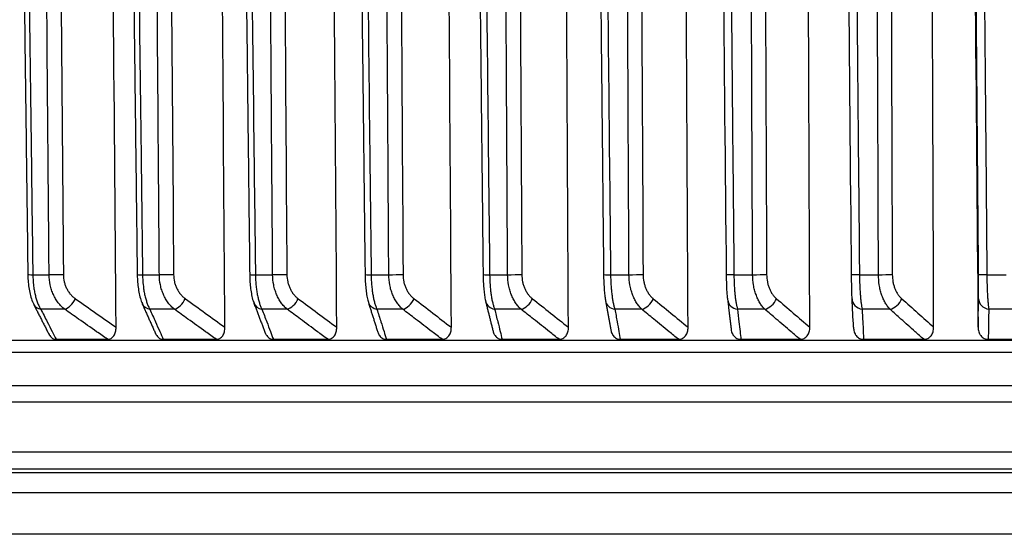
# Model space of a CAD drawing. Extents: x -12 to 834, y 8 to 620.
# Drawn here: x 54 to 66, y 352 to 359 of the extents above; entities that cross this region are included whole.
import ezdxf

# ---------------------------------------------------------------- set-up
doc = ezdxf.new("R2010")
doc.units = 0
doc.layers.add('1', color=7, linetype='CONTINUOUS')

msp = doc.modelspace()

# ---------------------------------------------------------------- linework, layer by layer
at = {"layer": '1', "color": 51, "linetype": 'CONTINUOUS'}
for p, q in [((54.49, 355.581), (54.686, 355.581)), ((55.811, 355.581), (56.013, 355.581)), ((57.169, 355.581), (57.376, 355.581)), ((58.562, 355.581), (58.773, 355.581)), ((59.987, 355.581), (60.203, 355.581)), ((61.442, 355.581), (61.663, 355.581)), ((62.926, 355.581), (63.151, 355.581)), ((64.436, 355.581), (64.665, 355.581)), ((65.969, 355.581), (66.201, 355.581)), ((54.874, 355.166), (54.587, 355.166)), ((56.194, 355.166), (55.899, 355.166)), ((57.551, 355.166), (57.248, 355.166)), ((58.942, 355.166), (58.631, 355.166)), ((60.365, 355.166), (60.047, 355.166)), ((61.817, 355.166), (61.494, 355.166)), ((63.298, 355.166), (62.968, 355.166)), ((64.804, 355.166), (64.468, 355.166)), ((66.332, 355.166), (65.992, 355.166)), ((38.884, 354.793), (120.589, 354.793)), ((120.236, 354.046), (39.236, 354.046)), ((79.736, 353.446), (39.236, 353.446))]:
    msp.add_line(p, q, dxfattribs=at)
at = {"layer": '1', "color": 80, "linetype": 'CONTINUOUS'}
for p, q in [((54.771, 354.804), (55.39, 354.804)), ((56.06, 354.804), (56.697, 354.804)), ((57.385, 354.804), (58.039, 354.804)), ((58.745, 354.804), (59.415, 354.804)), ((60.137, 354.804), (60.822, 354.804)), ((61.559, 354.804), (62.258, 354.804)), ((63.01, 354.804), (63.721, 354.804)), ((64.486, 354.804), (65.209, 354.804)), ((65.986, 354.804), (66.719, 354.804)), ((120.439, 354.646), (39.034, 354.646)), ((39.436, 354.246), (120.036, 354.246)), ((39.436, 353.246), (79.736, 353.246)), ((118.536, 353.196), (40.936, 353.196)), ((79.736, 352.958), (39.236, 352.958)), ((79.736, 352.458), (38.736, 352.458))]:
    msp.add_line(p, q, dxfattribs=at)
at = {"layer": '1', "color": 51, "linetype": 'CONTINUOUS'}
for centre, major_axis, ratio, start_param, end_param in [((54.581, 355.584), (0.15, 0.002), 0.012136, 3.141942, 4.061385), ((54.776, 355.584), (0.15, 0.001), 0.015681, 4.067344, 5.286035), ((55.897, 355.584), (0.15, 0.002), 0.012632, 3.141989, 4.100655), ((56.098, 355.584), (0.15, 0.001), 0.01599, 4.106617, 5.325308), ((57.25, 355.584), (0.15, 0.002), 0.013108, 3.141446, 4.139925), ((57.456, 355.584), (0.15, 0.001), 0.016275, 4.145891, 5.364582), ((58.638, 355.584), (0.15, 0.002), 0.013564, 3.141574, 4.179196), ((58.849, 355.584), (0.15, 0.001), 0.016534, 4.185166, 5.403857), ((60.058, 355.584), (0.15, 0.002), 0.014, 3.140996, 4.218467), ((60.274, 355.584), (0.15, 0.001), 0.016768, 4.22444, 5.443131), ((61.508, 355.584), (0.15, 0.002), 0.014413, 3.141193, 4.257739), ((61.728, 355.584), (0.15, 0.001), 0.016976, 4.263715, 5.482406), ((62.987, 355.584), (0.15, 0.001), 0.014805, 3.07832, 4.297011), ((63.211, 355.584), (0.15, 0.001), 0.017159, 4.302991, 5.521681), ((64.491, 355.584), (0.15, 0.001), 0.015174, 3.117593, 4.336283), ((64.719, 355.584), (0.15, 0.001), 0.017314, 4.342266, 5.560957), ((66.019, 355.584), (0.15, 0.001), 0.015519, 3.156866, 4.375556), ((54.922, 355.293), (0.086, 0.123), 0.471727, 3.643187, 5.021981), ((56.239, 355.293), (0.088, 0.122), 0.499698, 3.669227, 5.048022), ((57.593, 355.293), (0.089, 0.12), 0.526899, 3.696243, 5.075037), ((58.982, 355.293), (0.091, 0.119), 0.553287, 3.724335, 5.103129), ((60.402, 355.293), (0.093, 0.118), 0.578823, 3.753616, 5.13241), ((61.529, 355.293), (0.148, 0.027), 0.857228, 3.133526, 4.320283), ((61.852, 355.293), (0.095, 0.116), 0.603466, 3.784204, 5.162998), ((63, 355.293), (0.149, 0.017), 0.860205, 3.149767, 4.396087), ((63.329, 355.293), (0.098, 0.114), 0.627178, 3.816229, 5.195023), ((64.498, 355.293), (0.15, 0.007), 0.861855, 3.094262, 4.473056), ((64.832, 355.293), (0.1, 0.112), 0.649923, 3.849831, 5.228625), ((66.019, 355.293), (0.15, -0.003), 0.862176, 3.17174, 4.550534), ((54.635, 355.293), (0.134, 0.068), 0.822681, 3.135471, 3.975955), ((55.945, 355.293), (0.137, 0.061), 0.83218, 3.136724, 4.03908), ((57.291, 355.293), (0.14, 0.053), 0.840396, 3.136892, 4.105301), ((58.672, 355.293), (0.143, 0.045), 0.847316, 3.136211, 4.174445), ((60.085, 355.293), (0.146, 0.036), 0.85293, 3.134953, 4.246236)]:
    msp.add_ellipse(centre, major_axis=major_axis, ratio=ratio, start_param=start_param, end_param=end_param, dxfattribs=at)
at = {"layer": '1', "color": 80, "linetype": 'CONTINUOUS'}
msp.add_ellipse((63, 355.293), major_axis=(0.149, 0.017), ratio=0.860205, start_param=3.017293, end_param=3.149761, dxfattribs=at)
at = {"layer": '1', "color": 80, "linetype": 'CONTINUOUS', "extrusion": (5.80203e-09, 7.46813e-11, 1)}
msp.add_open_spline([(54.333, 363.219), (54.382, 359.4), (54.431, 355.582)], degree=2, dxfattribs=at)
at = {"layer": '1', "color": 51, "linetype": 'CONTINUOUS', "extrusion": (-9.94595e-09, -1.28099e-10, 1)}
msp.add_open_spline([(54.392, 363.219), (54.393, 363.119), (54.395, 363.019), (54.401, 362.519), (54.406, 362.119), (54.432, 360.119), (54.453, 358.519), (54.479, 356.473), (54.485, 356.027), (54.49, 355.581)], degree=3, knots=[0, 0, 0, 0, 0.039272, 0.039272, 0.196362, 0.196362, 0.824721, 0.824721, 1, 1, 1, 1], dxfattribs=at)
at = {"layer": '1', "color": 51, "linetype": 'CONTINUOUS', "extrusion": (4.02417e-09, 3.29159e-11, 1)}
msp.add_open_spline([(54.686, 355.581), (54.686, 355.681), (54.685, 355.781), (54.681, 356.281), (54.677, 356.681), (54.661, 358.68), (54.648, 360.28), (54.631, 362.326), (54.628, 362.772), (54.624, 363.219)], degree=3, knots=[0, 0, 0, 0, 0.039272, 0.039272, 0.196362, 0.196362, 0.824721, 0.824721, 1, 1, 1, 1], dxfattribs=at)
at = {"layer": '1', "color": 51, "linetype": 'CONTINUOUS', "extrusion": (2.72438e-09, 2.23072e-11, 1)}
msp.add_open_spline([(54.795, 363.219), (54.816, 360.673), (54.837, 358.128), (54.858, 355.582)], degree=3, dxfattribs=at)
at = {"layer": '1', "color": 80, "linetype": 'CONTINUOUS', "extrusion": (2.55269e-09, 2.08389e-11, 1)}
msp.add_open_spline([(55.493, 354.948), (55.47, 357.705), (55.448, 360.462), (55.425, 363.219)], degree=3, dxfattribs=at)
at = {"layer": '1', "color": 80, "linetype": 'CONTINUOUS', "extrusion": (6.65515e-09, 8.24249e-11, 1)}
msp.add_open_spline([(55.653, 363.219), (55.7, 359.4), (55.747, 355.582)], degree=2, dxfattribs=at)
at = {"layer": '1', "color": 51, "linetype": 'CONTINUOUS', "extrusion": (1.64095e-08, 2.03371e-10, 1)}
msp.add_open_spline([(55.717, 363.219), (55.718, 363.119), (55.719, 363.019), (55.725, 362.519), (55.73, 362.119), (55.755, 360.119), (55.775, 358.519), (55.8, 356.473), (55.806, 356.027), (55.811, 355.581)], degree=3, knots=[0, 0, 0, 0, 0.039272, 0.039272, 0.196362, 0.196362, 0.824721, 0.824721, 1, 1, 1, 1], dxfattribs=at)
at = {"layer": '1', "color": 51, "linetype": 'CONTINUOUS', "extrusion": (4.14166e-09, 3.12997e-11, 1)}
msp.add_open_spline([(56.013, 355.581), (56.012, 355.681), (56.011, 355.781), (56.008, 356.281), (56.005, 356.681), (55.989, 358.68), (55.977, 360.28), (55.962, 362.326), (55.958, 362.772), (55.955, 363.219)], degree=3, knots=[0, 0, 0, 0, 0.039272, 0.039272, 0.196362, 0.196362, 0.824721, 0.824721, 1, 1, 1, 1], dxfattribs=at)
at = {"layer": '1', "color": 51, "linetype": 'CONTINUOUS'}
for points in [[(56.127, 363.219), (56.146, 360.673), (56.165, 358.128), (56.185, 355.582)], [(57.494, 363.219), (57.512, 360.673), (57.53, 358.128), (57.547, 355.582)], [(58.897, 363.219), (58.913, 360.673), (58.929, 358.128), (58.945, 355.582)], [(60.331, 363.219), (60.345, 360.673), (60.359, 358.128), (60.374, 355.582)], [(65.869, 355.582), (65.847, 358.128), (65.826, 360.673), (65.804, 363.219)], [(55.003, 355.292), (55.166, 355.177), (55.329, 355.063), (55.493, 354.948)], [(56.326, 355.292), (56.485, 355.177), (56.643, 355.063), (56.802, 354.948)], [(57.684, 355.292), (57.839, 355.177), (57.993, 355.063), (58.148, 354.948)], [(59.077, 355.292), (59.227, 355.177), (59.376, 355.063), (59.526, 354.948)], [(60.502, 355.292), (60.646, 355.177), (60.791, 355.063), (60.935, 354.948)], [(61.956, 355.292), (62.095, 355.177), (62.235, 355.063), (62.374, 354.948)], [(63.438, 355.292), (63.572, 355.177), (63.706, 355.063), (63.839, 354.948)], [(64.945, 355.292), (65.073, 355.177), (65.201, 355.063), (65.329, 354.948)], [(65.863, 354.948), (65.865, 355.063), (65.867, 355.177), (65.869, 355.292)]]:
    msp.add_open_spline(points, degree=3, dxfattribs=at)
at = {"layer": '1', "color": 80, "linetype": 'CONTINUOUS'}
for points, degree in [([(56.802, 354.948), (56.782, 357.705), (56.761, 360.462), (56.74, 363.219)], 3), ([(57.01, 363.219), (57.055, 359.4), (57.1, 355.582)], 2), ([(58.148, 354.948), (58.128, 357.705), (58.109, 360.462), (58.09, 363.219)], 3), ([(58.401, 363.219), (58.444, 359.4), (58.488, 355.582)], 2), ([(59.526, 354.948), (59.509, 357.705), (59.491, 360.462), (59.474, 363.219)], 3), ([(59.825, 363.219), (59.867, 359.401), (59.908, 355.582)], 2), ([(60.935, 354.948), (60.92, 357.705), (60.905, 360.462), (60.889, 363.219)], 3), ([(61.28, 363.219), (61.319, 359.401), (61.358, 355.582)], 2), ([(65.329, 354.948), (65.319, 357.705), (65.309, 360.462), (65.299, 363.219)], 3), ([(65.793, 363.219), (65.816, 360.462), (65.839, 357.705), (65.863, 354.948)], 3), ([(61.381, 355.265), (61.445, 354.913)], 1), ([(62.851, 355.274), (62.892, 354.926)], 1), ([(64.365, 354.948), (64.359, 355.063), (64.353, 355.177), (64.348, 355.292)], 3), ([(54.501, 355.224), (54.686, 354.861)], 1), ([(55.807, 355.231), (55.968, 354.87)], 1), ([(57.151, 355.238), (57.287, 354.879)], 1), ([(58.528, 355.247), (58.641, 354.889)], 1), ([(59.939, 355.256), (60.028, 354.901)], 1)]:
    msp.add_open_spline(points, degree=degree, dxfattribs=at)
at = {"layer": '1', "color": 51, "linetype": 'CONTINUOUS'}
for points, knots in [([(57.078, 363.219), (57.079, 363.119), (57.081, 363.019), (57.087, 362.519), (57.091, 362.119), (57.115, 360.119), (57.134, 358.519), (57.158, 356.473), (57.164, 356.027), (57.169, 355.581)], [0, 0, 0, 0, 0.039272, 0.039272, 0.196362, 0.196362, 0.824721, 0.824721, 1, 1, 1, 1]), ([(57.376, 355.581), (57.375, 355.681), (57.375, 355.781), (57.371, 356.281), (57.368, 356.681), (57.354, 358.68), (57.343, 360.28), (57.329, 362.326), (57.326, 362.772), (57.323, 363.219)], [0, 0, 0, 0, 0.039272, 0.039272, 0.196362, 0.196362, 0.824721, 0.824721, 1, 1, 1, 1]), ([(58.475, 363.219), (58.476, 363.119), (58.477, 363.019), (58.483, 362.519), (58.487, 362.119), (58.51, 360.119), (58.528, 358.519), (58.551, 356.473), (58.556, 356.027), (58.562, 355.581)], [0, 0, 0, 0, 0.039272, 0.039272, 0.196362, 0.196362, 0.824721, 0.824721, 1, 1, 1, 1]), ([(58.773, 355.581), (58.773, 355.681), (58.772, 355.781), (58.769, 356.281), (58.767, 356.681), (58.754, 358.68), (58.744, 360.28), (58.731, 362.326), (58.728, 362.772), (58.725, 363.219)], [0, 0, 0, 0, 0.039272, 0.039272, 0.196362, 0.196362, 0.824721, 0.824721, 1, 1, 1, 1]), ([(59.904, 363.219), (59.905, 363.119), (59.906, 363.019), (59.912, 362.519), (59.916, 362.119), (59.938, 360.119), (59.955, 358.519), (59.977, 356.473), (59.982, 356.027), (59.987, 355.581)], [0, 0, 0, 0, 0.039272, 0.039272, 0.196362, 0.196362, 0.824721, 0.824721, 1, 1, 1, 1]), ([(60.203, 355.581), (60.203, 355.681), (60.202, 355.781), (60.199, 356.281), (60.197, 356.681), (60.186, 358.68), (60.177, 360.28), (60.165, 362.326), (60.163, 362.772), (60.16, 363.219)], [0, 0, 0, 0, 0.039272, 0.039272, 0.196362, 0.196362, 0.824721, 0.824721, 1, 1, 1, 1]), ([(61.364, 363.219), (61.365, 363.119), (61.366, 363.019), (61.371, 362.519), (61.375, 362.119), (61.396, 360.119), (61.412, 358.519), (61.433, 356.473), (61.438, 356.027), (61.442, 355.581)], [0, 0, 0, 0, 0.039272, 0.039272, 0.196362, 0.196362, 0.824721, 0.824721, 1, 1, 1, 1]), ([(65.904, 363.219), (65.905, 363.119), (65.906, 363.019), (65.91, 362.519), (65.914, 362.119), (65.931, 360.119), (65.944, 358.519), (65.962, 356.473), (65.965, 356.027), (65.969, 355.581)], [0, 0, 0, 0, 0.039272, 0.039272, 0.196362, 0.196362, 0.824721, 0.824721, 1, 1, 1, 1]), ([(54.49, 355.581), (54.491, 355.539), (54.494, 355.498), (54.501, 355.437), (54.503, 355.417), (54.51, 355.379), (54.518, 355.342), (54.527, 355.307), (54.534, 355.282), (54.537, 355.274), (54.542, 355.258), (54.551, 355.235), (54.56, 355.214), (54.573, 355.189), (54.58, 355.177), (54.587, 355.166)], [0, 0, 0, 0, 0.25, 0.25, 0.375, 0.375, 0.5, 0.625, 0.625, 0.6875, 0.6875, 0.75, 0.875, 0.875, 1, 1, 1, 1]), ([(54.874, 355.166), (54.86, 355.177), (54.846, 355.189), (54.821, 355.214), (54.809, 355.228), (54.792, 355.25), (54.786, 355.258), (54.775, 355.274), (54.77, 355.282), (54.755, 355.307), (54.737, 355.342), (54.722, 355.379), (54.71, 355.417), (54.704, 355.437), (54.691, 355.498), (54.687, 355.539), (54.686, 355.581)], [0, 0, 0, 0, 0.125, 0.125, 0.25, 0.25, 0.3125, 0.3125, 0.375, 0.375, 0.5, 0.625, 0.625, 0.75, 0.75, 1, 1, 1, 1]), ([(54.858, 355.582), (54.858, 355.552), (54.862, 355.523), (54.872, 355.481), (54.876, 355.467), (54.886, 355.44), (54.897, 355.414), (54.912, 355.39), (54.927, 355.366), (54.935, 355.355), (54.953, 355.335), (54.962, 355.325), (54.982, 355.307), (54.992, 355.299), (55.003, 355.292)], [0, 0, 0, 0, 0.25, 0.25, 0.375, 0.375, 0.5, 0.625, 0.625, 0.75, 0.75, 0.875, 0.875, 1, 1, 1, 1]), ([(55.811, 355.581), (55.812, 355.539), (55.814, 355.498), (55.821, 355.437), (55.823, 355.417), (55.829, 355.379), (55.836, 355.342), (55.844, 355.307), (55.851, 355.282), (55.854, 355.274), (55.859, 355.258), (55.866, 355.235), (55.875, 355.214), (55.886, 355.189), (55.892, 355.177), (55.899, 355.166)], [0, 0, 0, 0, 0.25, 0.25, 0.375, 0.375, 0.5, 0.625, 0.625, 0.6875, 0.6875, 0.75, 0.875, 0.875, 1, 1, 1, 1]), ([(56.194, 355.166), (56.181, 355.177), (56.167, 355.189), (56.143, 355.214), (56.131, 355.228), (56.115, 355.25), (56.109, 355.258), (56.099, 355.274), (56.094, 355.282), (56.079, 355.307), (56.062, 355.342), (56.048, 355.379), (56.035, 355.417), (56.03, 355.437), (56.018, 355.498), (56.013, 355.539), (56.013, 355.581)], [0, 0, 0, 0, 0.125, 0.125, 0.25, 0.25, 0.3125, 0.3125, 0.375, 0.375, 0.5, 0.625, 0.625, 0.75, 0.75, 1, 1, 1, 1]), ([(56.185, 355.582), (56.185, 355.552), (56.188, 355.523), (56.198, 355.481), (56.202, 355.467), (56.212, 355.44), (56.223, 355.414), (56.237, 355.39), (56.252, 355.366), (56.26, 355.355), (56.277, 355.335), (56.286, 355.325), (56.305, 355.307), (56.315, 355.299), (56.326, 355.292)], [0, 0, 0, 0, 0.25, 0.25, 0.375, 0.375, 0.5, 0.625, 0.625, 0.75, 0.75, 0.875, 0.875, 1, 1, 1, 1]), ([(57.169, 355.581), (57.17, 355.539), (57.172, 355.498), (57.177, 355.437), (57.18, 355.417), (57.185, 355.379), (57.191, 355.342), (57.199, 355.307), (57.205, 355.282), (57.207, 355.274), (57.212, 355.258), (57.218, 355.235), (57.226, 355.214), (57.236, 355.189), (57.242, 355.177), (57.248, 355.166)], [0, 0, 0, 0, 0.25, 0.25, 0.375, 0.375, 0.5, 0.625, 0.625, 0.6875, 0.6875, 0.75, 0.875, 0.875, 1, 1, 1, 1]), ([(57.551, 355.166), (57.538, 355.177), (57.525, 355.189), (57.501, 355.214), (57.49, 355.228), (57.474, 355.25), (57.469, 355.258), (57.459, 355.274), (57.454, 355.282), (57.44, 355.307), (57.423, 355.342), (57.41, 355.379), (57.398, 355.417), (57.393, 355.437), (57.38, 355.498), (57.376, 355.539), (57.376, 355.581)], [0, 0, 0, 0, 0.125, 0.125, 0.25, 0.25, 0.3125, 0.3125, 0.375, 0.375, 0.5, 0.625, 0.625, 0.75, 0.75, 1, 1, 1, 1]), ([(57.547, 355.582), (57.548, 355.552), (57.551, 355.523), (57.561, 355.481), (57.565, 355.467), (57.574, 355.44), (57.585, 355.414), (57.598, 355.39), (57.613, 355.366), (57.62, 355.355), (57.637, 355.335), (57.646, 355.325), (57.664, 355.307), (57.674, 355.299), (57.684, 355.292)], [0, 0, 0, 0, 0.25, 0.25, 0.375, 0.375, 0.5, 0.625, 0.625, 0.75, 0.75, 0.875, 0.875, 1, 1, 1, 1]), ([(58.562, 355.581), (58.562, 355.539), (58.564, 355.498), (58.569, 355.437), (58.571, 355.417), (58.576, 355.379), (58.581, 355.342), (58.588, 355.307), (58.593, 355.282), (58.595, 355.274), (58.599, 355.258), (58.605, 355.235), (58.612, 355.214), (58.621, 355.189), (58.626, 355.177), (58.631, 355.166)], [0, 0, 0, 0, 0.25, 0.25, 0.375, 0.375, 0.5, 0.625, 0.625, 0.6875, 0.6875, 0.75, 0.875, 0.875, 1, 1, 1, 1]), ([(58.942, 355.166), (58.929, 355.177), (58.917, 355.189), (58.894, 355.214), (58.883, 355.228), (58.868, 355.25), (58.863, 355.258), (58.853, 355.274), (58.848, 355.282), (58.835, 355.307), (58.819, 355.342), (58.806, 355.379), (58.794, 355.417), (58.79, 355.437), (58.778, 355.498), (58.774, 355.539), (58.773, 355.581)], [0, 0, 0, 0, 0.125, 0.125, 0.25, 0.25, 0.3125, 0.3125, 0.375, 0.375, 0.5, 0.625, 0.625, 0.75, 0.75, 1, 1, 1, 1]), ([(58.945, 355.582), (58.945, 355.552), (58.948, 355.523), (58.957, 355.481), (58.961, 355.467), (58.97, 355.44), (58.981, 355.414), (58.993, 355.39), (59.008, 355.366), (59.015, 355.355), (59.031, 355.335), (59.04, 355.325), (59.058, 355.307), (59.067, 355.299), (59.077, 355.292)], [0, 0, 0, 0, 0.25, 0.25, 0.375, 0.375, 0.5, 0.625, 0.625, 0.75, 0.75, 0.875, 0.875, 1, 1, 1, 1]), ([(59.987, 355.581), (59.987, 355.539), (59.989, 355.498), (59.993, 355.437), (59.995, 355.417), (59.999, 355.379), (60.004, 355.342), (60.01, 355.307), (60.014, 355.282), (60.016, 355.274), (60.02, 355.258), (60.025, 355.235), (60.031, 355.214), (60.039, 355.189), (60.043, 355.177), (60.047, 355.166)], [0, 0, 0, 0, 0.25, 0.25, 0.375, 0.375, 0.5, 0.625, 0.625, 0.6875, 0.6875, 0.75, 0.875, 0.875, 1, 1, 1, 1]), ([(60.365, 355.166), (60.352, 355.177), (60.341, 355.189), (60.319, 355.214), (60.308, 355.228), (60.294, 355.25), (60.289, 355.258), (60.28, 355.274), (60.275, 355.282), (60.262, 355.307), (60.247, 355.342), (60.234, 355.379), (60.223, 355.417), (60.219, 355.437), (60.208, 355.498), (60.204, 355.539), (60.203, 355.581)], [0, 0, 0, 0, 0.125, 0.125, 0.25, 0.25, 0.3125, 0.3125, 0.375, 0.375, 0.5, 0.625, 0.625, 0.75, 0.75, 1, 1, 1, 1]), ([(60.374, 355.582), (60.374, 355.552), (60.377, 355.523), (60.386, 355.481), (60.39, 355.467), (60.399, 355.44), (60.409, 355.414), (60.421, 355.39), (60.435, 355.366), (60.442, 355.355), (60.458, 355.335), (60.466, 355.325), (60.483, 355.307), (60.492, 355.299), (60.502, 355.292)], [0, 0, 0, 0, 0.25, 0.25, 0.375, 0.375, 0.5, 0.625, 0.625, 0.75, 0.75, 0.875, 0.875, 1, 1, 1, 1]), ([(61.442, 355.581), (61.443, 355.539), (61.444, 355.498), (61.448, 355.437), (61.45, 355.417), (61.453, 355.379), (61.457, 355.342), (61.462, 355.307), (61.466, 355.282), (61.467, 355.274), (61.47, 355.258), (61.475, 355.235), (61.48, 355.214), (61.486, 355.189), (61.49, 355.177), (61.494, 355.166)], [0, 0, 0, 0, 0.25, 0.25, 0.375, 0.375, 0.5, 0.625, 0.625, 0.6875, 0.6875, 0.75, 0.875, 0.875, 1, 1, 1, 1]), ([(61.817, 355.166), (61.806, 355.177), (61.795, 355.189), (61.774, 355.214), (61.764, 355.228), (61.75, 355.25), (61.745, 355.258), (61.736, 355.274), (61.732, 355.282), (61.72, 355.307), (61.705, 355.342), (61.693, 355.379), (61.682, 355.417), (61.678, 355.437), (61.667, 355.498), (61.664, 355.539), (61.663, 355.581)], [0, 0, 0, 0, 0.125, 0.125, 0.25, 0.25, 0.3125, 0.3125, 0.375, 0.375, 0.5, 0.625, 0.625, 0.75, 0.75, 1, 1, 1, 1]), ([(61.833, 355.582), (61.833, 355.552), (61.836, 355.523), (61.845, 355.481), (61.848, 355.467), (61.857, 355.44), (61.866, 355.414), (61.878, 355.39), (61.891, 355.366), (61.898, 355.355), (61.913, 355.335), (61.921, 355.325), (61.938, 355.307), (61.947, 355.299), (61.956, 355.292)], [0, 0, 0, 0, 0.25, 0.25, 0.375, 0.375, 0.5, 0.625, 0.625, 0.75, 0.75, 0.875, 0.875, 1, 1, 1, 1]), ([(62.926, 355.581), (62.927, 355.539), (62.928, 355.498), (62.931, 355.437), (62.932, 355.417), (62.935, 355.379), (62.938, 355.342), (62.942, 355.307), (62.946, 355.282), (62.947, 355.274), (62.949, 355.258), (62.953, 355.235), (62.957, 355.214), (62.962, 355.189), (62.965, 355.177), (62.968, 355.166)], [0, 0, 0, 0, 0.25, 0.25, 0.375, 0.375, 0.5, 0.625, 0.625, 0.6875, 0.6875, 0.75, 0.875, 0.875, 1, 1, 1, 1]), ([(63.298, 355.166), (63.287, 355.177), (63.276, 355.189), (63.256, 355.214), (63.247, 355.228), (63.233, 355.25), (63.229, 355.258), (63.221, 355.274), (63.216, 355.282), (63.205, 355.307), (63.191, 355.342), (63.179, 355.379), (63.169, 355.417), (63.165, 355.437), (63.155, 355.498), (63.151, 355.539), (63.151, 355.581)], [0, 0, 0, 0, 0.125, 0.125, 0.25, 0.25, 0.3125, 0.3125, 0.375, 0.375, 0.5, 0.625, 0.625, 0.75, 0.75, 1, 1, 1, 1]), ([(63.319, 355.582), (63.32, 355.552), (63.322, 355.523), (63.331, 355.481), (63.334, 355.467), (63.342, 355.44), (63.352, 355.414), (63.363, 355.39), (63.376, 355.366), (63.382, 355.355), (63.397, 355.335), (63.405, 355.325), (63.421, 355.307), (63.429, 355.299), (63.438, 355.292)], [0, 0, 0, 0, 0.25, 0.25, 0.375, 0.375, 0.5, 0.625, 0.625, 0.75, 0.75, 0.875, 0.875, 1, 1, 1, 1]), ([(64.436, 355.581), (64.436, 355.539), (64.437, 355.498), (64.44, 355.437), (64.441, 355.417), (64.443, 355.379), (64.446, 355.342), (64.449, 355.307), (64.451, 355.282), (64.452, 355.274), (64.454, 355.258), (64.457, 355.235), (64.46, 355.214), (64.464, 355.189), (64.466, 355.177), (64.468, 355.166)], [0, 0, 0, 0, 0.25, 0.25, 0.375, 0.375, 0.5, 0.625, 0.625, 0.6875, 0.6875, 0.75, 0.875, 0.875, 1, 1, 1, 1]), ([(64.804, 355.166), (64.793, 355.177), (64.783, 355.189), (64.764, 355.214), (64.755, 355.228), (64.742, 355.25), (64.738, 355.258), (64.73, 355.274), (64.726, 355.282), (64.715, 355.307), (64.702, 355.342), (64.691, 355.379), (64.682, 355.417), (64.678, 355.437), (64.668, 355.498), (64.665, 355.539), (64.665, 355.581)], [0, 0, 0, 0, 0.125, 0.125, 0.25, 0.25, 0.3125, 0.3125, 0.375, 0.375, 0.5, 0.625, 0.625, 0.75, 0.75, 1, 1, 1, 1]), ([(64.831, 355.582), (64.832, 355.552), (64.834, 355.523), (64.842, 355.481), (64.845, 355.467), (64.853, 355.44), (64.862, 355.414), (64.873, 355.39), (64.885, 355.366), (64.892, 355.355), (64.905, 355.335), (64.913, 355.325), (64.928, 355.307), (64.936, 355.299), (64.945, 355.292)], [0, 0, 0, 0, 0.25, 0.25, 0.375, 0.375, 0.5, 0.625, 0.625, 0.75, 0.75, 0.875, 0.875, 1, 1, 1, 1]), ([(65.869, 355.292), (65.869, 355.307), (65.869, 355.324), (65.869, 355.35), (65.869, 355.355), (65.869, 355.366), (65.869, 355.372), (65.87, 355.39), (65.87, 355.414), (65.87, 355.44), (65.869, 355.467), (65.869, 355.481), (65.869, 355.523), (65.869, 355.552), (65.869, 355.582)], [0, 0, 0, 0, 0.25, 0.25, 0.3125, 0.3125, 0.375, 0.375, 0.5, 0.625, 0.625, 0.75, 0.75, 1, 1, 1, 1]), ([(65.969, 355.581), (65.97, 355.539), (65.97, 355.498), (65.972, 355.437), (65.973, 355.417), (65.974, 355.379), (65.976, 355.342), (65.978, 355.307), (65.98, 355.282), (65.981, 355.274), (65.982, 355.258), (65.984, 355.235), (65.986, 355.214), (65.989, 355.189), (65.991, 355.177), (65.992, 355.166)], [0, 0, 0, 0, 0.25, 0.25, 0.375, 0.375, 0.5, 0.625, 0.625, 0.6875, 0.6875, 0.75, 0.875, 0.875, 1, 1, 1, 1]), ([(54.587, 355.166), (54.613, 355.115), (54.638, 355.064), (54.684, 354.974), (54.704, 354.935), (54.74, 354.865), (54.755, 354.835), (54.771, 354.804)], [0, 0, 0, 0, 0.419823, 0.419823, 0.74603, 0.74603, 1, 1, 1, 1]), ([(55.39, 354.804), (55.346, 354.835), (55.302, 354.865), (55.187, 354.946), (55.114, 354.997), (54.986, 355.087), (54.93, 355.126), (54.874, 355.166)], [0, 0, 0, 0, 0.25397, 0.25397, 0.673793, 0.673793, 1, 1, 1, 1]), ([(55.899, 355.166), (55.921, 355.115), (55.944, 355.064), (55.984, 354.974), (56.001, 354.935), (56.033, 354.865), (56.046, 354.835), (56.06, 354.804)], [0, 0, 0, 0, 0.419823, 0.419823, 0.74603, 0.74603, 1, 1, 1, 1]), ([(56.697, 354.804), (56.654, 354.835), (56.612, 354.865), (56.499, 354.946), (56.428, 354.997), (56.303, 355.087), (56.249, 355.126), (56.194, 355.166)], [0, 0, 0, 0, 0.25397, 0.25397, 0.673793, 0.673793, 1, 1, 1, 1]), ([(57.248, 355.166), (57.267, 355.115), (57.286, 355.064), (57.32, 354.974), (57.335, 354.935), (57.362, 354.865), (57.373, 354.835), (57.385, 354.804)], [0, 0, 0, 0, 0.419823, 0.419823, 0.74603, 0.74603, 1, 1, 1, 1]), ([(58.039, 354.804), (57.998, 354.835), (57.956, 354.865), (57.847, 354.946), (57.778, 354.997), (57.657, 355.087), (57.604, 355.126), (57.551, 355.166)], [0, 0, 0, 0, 0.25397, 0.25397, 0.673793, 0.673793, 1, 1, 1, 1]), ([(58.631, 355.166), (58.647, 355.115), (58.663, 355.064), (58.691, 354.974), (58.704, 354.935), (58.726, 354.865), (58.735, 354.835), (58.745, 354.804)], [0, 0, 0, 0, 0.419823, 0.419823, 0.74603, 0.74603, 1, 1, 1, 1]), ([(59.415, 354.804), (59.375, 354.835), (59.334, 354.865), (59.228, 354.946), (59.162, 354.997), (59.044, 355.087), (58.993, 355.126), (58.942, 355.166)], [0, 0, 0, 0, 0.25397, 0.25397, 0.673793, 0.673793, 1, 1, 1, 1]), ([(60.047, 355.166), (60.06, 355.115), (60.072, 355.064), (60.095, 354.974), (60.104, 354.935), (60.122, 354.865), (60.129, 354.835), (60.137, 354.804)], [0, 0, 0, 0, 0.419823, 0.419823, 0.74603, 0.74603, 1, 1, 1, 1]), ([(60.822, 354.804), (60.783, 354.835), (60.744, 354.865), (60.642, 354.946), (60.578, 354.997), (60.464, 355.087), (60.414, 355.126), (60.365, 355.166)], [0, 0, 0, 0, 0.25397, 0.25397, 0.673793, 0.673793, 1, 1, 1, 1]), ([(61.494, 355.166), (61.503, 355.115), (61.512, 355.064), (61.528, 354.974), (61.535, 354.935), (61.548, 354.865), (61.554, 354.835), (61.559, 354.804)], [0, 0, 0, 0, 0.419823, 0.419823, 0.74603, 0.74603, 1, 1, 1, 1]), ([(62.258, 354.804), (62.221, 354.835), (62.183, 354.865), (62.084, 354.946), (62.023, 354.997), (61.913, 355.087), (61.865, 355.126), (61.817, 355.166)], [0, 0, 0, 0, 0.25397, 0.25397, 0.673793, 0.673793, 1, 1, 1, 1]), ([(62.968, 355.166), (62.974, 355.115), (62.98, 355.064), (62.99, 354.974), (62.995, 354.935), (63.003, 354.865), (63.006, 354.835), (63.01, 354.804)], [0, 0, 0, 0, 0.419823, 0.419823, 0.74603, 0.74603, 1, 1, 1, 1]), ([(63.721, 354.804), (63.685, 354.835), (63.649, 354.865), (63.554, 354.946), (63.495, 354.997), (63.39, 355.087), (63.344, 355.126), (63.298, 355.166)], [0, 0, 0, 0, 0.25397, 0.25397, 0.673793, 0.673793, 1, 1, 1, 1]), ([(64.468, 355.166), (64.471, 355.115), (64.473, 355.064), (64.478, 354.974), (64.48, 354.935), (64.483, 354.865), (64.484, 354.835), (64.486, 354.804)], [0, 0, 0, 0, 0.419823, 0.419823, 0.74603, 0.74603, 1, 1, 1, 1]), ([(65.209, 354.804), (65.174, 354.835), (65.14, 354.865), (65.049, 354.946), (64.992, 354.997), (64.892, 355.087), (64.848, 355.126), (64.804, 355.166)], [0, 0, 0, 0, 0.25397, 0.25397, 0.673793, 0.673793, 1, 1, 1, 1]), ([(65.992, 355.166), (65.991, 355.115), (65.99, 355.064), (65.989, 354.974), (65.988, 354.935), (65.987, 354.865), (65.986, 354.835), (65.986, 354.804)], [0, 0, 0, 0, 0.419823, 0.419823, 0.74603, 0.74603, 1, 1, 1, 1])]:
    msp.add_open_spline(points, degree=3, knots=knots, dxfattribs=at)
at = {"layer": '1', "color": 51, "linetype": 'CONTINUOUS', "extrusion": (-6.984e-09, -3.46489e-11, 1)}
msp.add_open_spline([(61.663, 355.581), (61.663, 355.681), (61.662, 355.781), (61.66, 356.281), (61.658, 356.681), (61.648, 358.68), (61.64, 360.28), (61.63, 362.326), (61.628, 362.772), (61.625, 363.219)], degree=3, knots=[0, 0, 0, 0, 0.039272, 0.039272, 0.196362, 0.196362, 0.824721, 0.824721, 1, 1, 1, 1], dxfattribs=at)
at = {"layer": '1', "color": 51, "linetype": 'CONTINUOUS', "extrusion": (-6.37508e-09, -3.16876e-11, 1)}
msp.add_open_spline([(61.795, 363.219), (61.807, 360.673), (61.82, 358.128), (61.833, 355.582)], degree=3, dxfattribs=at)
at = {"layer": '1', "color": 80, "linetype": 'CONTINUOUS', "extrusion": (-5.97333e-09, -2.95659e-11, 1)}
msp.add_open_spline([(62.374, 354.948), (62.36, 357.705), (62.347, 360.462), (62.333, 363.219)], degree=3, dxfattribs=at)
at = {"layer": '1', "color": 80, "linetype": 'CONTINUOUS', "extrusion": (3.6189e-08, 3.50398e-10, 1)}
msp.add_open_spline([(62.837, 355.582), (62.812, 358.128), (62.788, 360.673), (62.763, 363.219)], degree=3, dxfattribs=at)
at = {"layer": '1', "color": 51, "linetype": 'CONTINUOUS', "extrusion": (-3.23204e-08, -3.13245e-10, 1)}
msp.add_open_spline([(62.852, 363.219), (62.853, 363.119), (62.854, 363.019), (62.859, 362.519), (62.863, 362.119), (62.882, 360.119), (62.898, 358.519), (62.918, 356.473), (62.922, 356.027), (62.926, 355.581)], degree=3, knots=[0, 0, 0, 0, 0.039272, 0.039272, 0.196362, 0.196362, 0.824721, 0.824721, 1, 1, 1, 1], dxfattribs=at)
at = {"layer": '1', "color": 51, "linetype": 'CONTINUOUS', "extrusion": (4.97867e-09, 2.13635e-11, 1)}
msp.add_open_spline([(63.151, 355.581), (63.151, 355.681), (63.15, 355.781), (63.148, 356.281), (63.146, 356.681), (63.138, 358.68), (63.131, 360.28), (63.122, 362.326), (63.12, 362.772), (63.118, 363.219)], degree=3, knots=[0, 0, 0, 0, 0.039272, 0.039272, 0.196362, 0.196362, 0.824721, 0.824721, 1, 1, 1, 1], dxfattribs=at)
at = {"layer": '1', "color": 51, "linetype": 'CONTINUOUS', "extrusion": (3.31638e-09, 1.42626e-11, 1)}
msp.add_open_spline([(63.287, 363.219), (63.298, 360.673), (63.309, 358.128), (63.319, 355.582)], degree=3, dxfattribs=at)
at = {"layer": '1', "color": 80, "linetype": 'CONTINUOUS', "extrusion": (3.10739e-09, 1.33013e-11, 1)}
msp.add_open_spline([(63.839, 354.948), (63.828, 357.705), (63.816, 360.462), (63.804, 363.219)], degree=3, dxfattribs=at)
at = {"layer": '1', "color": 80, "linetype": 'CONTINUOUS', "extrusion": (9.5353e-08, 8.67106e-10, 1)}
msp.add_open_spline([(64.341, 355.582), (64.318, 358.128), (64.295, 360.673), (64.272, 363.219)], degree=3, dxfattribs=at)
at = {"layer": '1', "color": 51, "linetype": 'CONTINUOUS', "extrusion": (7.67911e-08, 6.99053e-10, 1)}
msp.add_open_spline([(64.366, 363.219), (64.367, 363.119), (64.368, 363.019), (64.373, 362.519), (64.376, 362.119), (64.395, 360.119), (64.409, 358.519), (64.428, 356.473), (64.432, 356.027), (64.436, 355.581)], degree=3, knots=[0, 0, 0, 0, 0.039272, 0.039272, 0.196362, 0.196362, 0.824721, 0.824721, 1, 1, 1, 1], dxfattribs=at)
at = {"layer": '1', "color": 51, "linetype": 'CONTINUOUS', "extrusion": (5.21495e-09, 1.88458e-11, 1)}
msp.add_open_spline([(64.665, 355.581), (64.664, 355.681), (64.664, 355.781), (64.662, 356.281), (64.661, 356.681), (64.653, 358.68), (64.648, 360.28), (64.64, 362.326), (64.639, 362.772), (64.637, 363.219)], degree=3, knots=[0, 0, 0, 0, 0.039272, 0.039272, 0.196362, 0.196362, 0.824721, 0.824721, 1, 1, 1, 1], dxfattribs=at)
at = {"layer": '1', "color": 51, "linetype": 'CONTINUOUS', "extrusion": (3.46164e-09, 1.25436e-11, 1)}
msp.add_open_spline([(64.804, 363.219), (64.813, 360.673), (64.822, 358.128), (64.831, 355.582)], degree=3, dxfattribs=at)
at = {"layer": '1', "color": 80, "linetype": 'CONTINUOUS'}
for points, knots in [([(54.432, 355.582), (54.432, 355.58), (54.431, 355.549), (54.435, 355.489), (54.445, 355.405), (54.463, 355.327), (54.48, 355.267), (54.497, 355.236), (54.503, 355.226)], [0, 0, 0, 0, 0.014285, 0.225291, 0.437857, 0.656094, 0.89018, 1, 1, 1, 1]), ([(55.748, 355.582), (55.748, 355.58), (55.747, 355.549), (55.751, 355.49), (55.76, 355.408), (55.775, 355.33), (55.79, 355.273), (55.804, 355.242), (55.809, 355.233)], [0, 0, 0, 0, 0.014724, 0.22655, 0.439829, 0.658582, 0.893146, 1, 1, 1, 1]), ([(57.1, 355.582), (57.1, 355.58), (57.1, 355.55), (57.103, 355.491), (57.111, 355.411), (57.123, 355.335), (57.136, 355.279), (57.148, 355.249), (57.152, 355.241)], [0, 0, 0, 0, 0.014995, 0.22768, 0.441677, 0.66081, 0.895223, 1, 1, 1, 1]), ([(58.488, 355.582), (58.488, 355.58), (58.488, 355.55), (58.49, 355.493), (58.497, 355.413), (58.507, 355.339), (58.517, 355.285), (58.526, 355.257), (58.529, 355.249)], [0, 0, 0, 0, 0.01508, 0.228648, 0.443358, 0.662732, 0.896366, 1, 1, 1, 1]), ([(59.908, 355.582), (59.908, 355.58), (59.908, 355.551), (59.91, 355.494), (59.915, 355.417), (59.923, 355.345), (59.931, 355.292), (59.938, 355.266), (59.94, 355.258)], [0, 0, 0, 0, 0.014852, 0.229306, 0.444698, 0.66417, 0.896436, 1, 1, 1, 1]), ([(61.358, 355.582), (61.358, 355.58), (61.358, 355.552), (61.36, 355.496), (61.364, 355.42), (61.369, 355.35), (61.375, 355.3), (61.38, 355.274), (61.381, 355.267)], [0, 0, 0, 0, 0.01448, 0.229795, 0.445822, 0.665251, 0.895674, 1, 1, 1, 1]), ([(62.851, 355.292), (62.849, 355.307), (62.847, 355.324), (62.845, 355.35), (62.845, 355.355), (62.844, 355.366), (62.844, 355.372), (62.843, 355.39), (62.841, 355.414), (62.84, 355.44), (62.839, 355.467), (62.839, 355.481), (62.838, 355.523), (62.837, 355.552), (62.837, 355.582)], [0, 0, 0, 0, 0.25, 0.25, 0.3125, 0.3125, 0.375, 0.375, 0.5, 0.625, 0.625, 0.75, 0.75, 1, 1, 1, 1]), ([(64.348, 355.292), (64.347, 355.307), (64.346, 355.324), (64.345, 355.35), (64.345, 355.355), (64.345, 355.366), (64.345, 355.372), (64.344, 355.39), (64.344, 355.414), (64.343, 355.44), (64.343, 355.467), (64.342, 355.481), (64.342, 355.523), (64.341, 355.552), (64.341, 355.582)], [0, 0, 0, 0, 0.25, 0.25, 0.3125, 0.3125, 0.375, 0.375, 0.5, 0.625, 0.625, 0.75, 0.75, 1, 1, 1, 1]), ([(55.39, 354.804), (55.397, 354.804), (55.404, 354.805), (55.419, 354.809), (55.426, 354.811), (55.439, 354.819), (55.445, 354.823), (55.453, 354.832), (55.456, 354.835), (55.461, 354.841), (55.464, 354.844), (55.471, 354.854), (55.475, 354.862), (55.482, 354.878), (55.484, 354.886), (55.489, 354.903), (55.49, 354.912), (55.492, 354.93), (55.493, 354.939), (55.493, 354.948)], [0, 0, 0, 0, 0.125, 0.125, 0.25, 0.25, 0.375, 0.375, 0.4375, 0.4375, 0.5, 0.5, 0.625, 0.625, 0.75, 0.75, 0.875, 0.875, 1, 1, 1, 1]), ([(56.697, 354.804), (56.704, 354.804), (56.712, 354.805), (56.726, 354.809), (56.733, 354.811), (56.747, 354.819), (56.753, 354.823), (56.762, 354.832), (56.765, 354.835), (56.77, 354.841), (56.773, 354.844), (56.78, 354.854), (56.784, 354.862), (56.791, 354.878), (56.794, 354.886), (56.798, 354.903), (56.8, 354.912), (56.802, 354.93), (56.802, 354.939), (56.802, 354.948)], [0, 0, 0, 0, 0.125, 0.125, 0.25, 0.25, 0.375, 0.375, 0.4375, 0.4375, 0.5, 0.5, 0.625, 0.625, 0.75, 0.75, 0.875, 0.875, 1, 1, 1, 1]), ([(58.039, 354.804), (58.047, 354.804), (58.054, 354.805), (58.069, 354.809), (58.076, 354.811), (58.09, 354.819), (58.097, 354.823), (58.106, 354.832), (58.109, 354.835), (58.114, 354.841), (58.117, 354.844), (58.124, 354.854), (58.129, 354.862), (58.136, 354.878), (58.139, 354.886), (58.143, 354.903), (58.145, 354.912), (58.147, 354.93), (58.148, 354.939), (58.148, 354.948)], [0, 0, 0, 0, 0.125, 0.125, 0.25, 0.25, 0.375, 0.375, 0.4375, 0.4375, 0.5, 0.5, 0.625, 0.625, 0.75, 0.75, 0.875, 0.875, 1, 1, 1, 1]), ([(59.415, 354.804), (59.422, 354.804), (59.43, 354.805), (59.446, 354.809), (59.453, 354.811), (59.467, 354.819), (59.474, 354.823), (59.483, 354.832), (59.486, 354.835), (59.492, 354.841), (59.495, 354.844), (59.502, 354.854), (59.506, 354.862), (59.514, 354.878), (59.517, 354.886), (59.522, 354.903), (59.523, 354.912), (59.525, 354.93), (59.526, 354.939), (59.526, 354.948)], [0, 0, 0, 0, 0.125, 0.125, 0.25, 0.25, 0.375, 0.375, 0.4375, 0.4375, 0.5, 0.5, 0.625, 0.625, 0.75, 0.75, 0.875, 0.875, 1, 1, 1, 1]), ([(60.822, 354.804), (60.83, 354.804), (60.838, 354.805), (60.853, 354.809), (60.861, 354.811), (60.875, 354.819), (60.882, 354.823), (60.892, 354.832), (60.895, 354.835), (60.901, 354.841), (60.903, 354.844), (60.911, 354.854), (60.916, 354.862), (60.923, 354.878), (60.926, 354.886), (60.931, 354.903), (60.933, 354.912), (60.935, 354.93), (60.936, 354.939), (60.935, 354.948)], [0, 0, 0, 0, 0.125, 0.125, 0.25, 0.25, 0.375, 0.375, 0.4375, 0.4375, 0.5, 0.5, 0.625, 0.625, 0.75, 0.75, 0.875, 0.875, 1, 1, 1, 1]), ([(61.446, 354.913), (61.447, 354.907), (61.448, 354.901), (61.453, 354.886), (61.456, 354.878), (61.462, 354.866), (61.464, 354.862), (61.468, 354.855), (61.471, 354.851), (61.479, 354.841), (61.485, 354.835), (61.498, 354.824), (61.505, 354.819), (61.519, 354.811), (61.527, 354.809), (61.543, 354.805), (61.551, 354.804), (61.559, 354.804)], [0, 0, 0, 0, 0.102015, 0.102015, 0.251679, 0.251679, 0.326511, 0.326511, 0.401343, 0.401343, 0.551007, 0.551007, 0.700672, 0.700672, 0.850336, 0.850336, 1, 1, 1, 1]), ([(62.258, 354.804), (62.266, 354.804), (62.274, 354.805), (62.29, 354.809), (62.298, 354.811), (62.313, 354.819), (62.32, 354.823), (62.329, 354.832), (62.333, 354.835), (62.338, 354.841), (62.341, 354.844), (62.349, 354.854), (62.354, 354.862), (62.361, 354.878), (62.364, 354.886), (62.369, 354.903), (62.371, 354.912), (62.374, 354.93), (62.374, 354.939), (62.374, 354.948)], [0, 0, 0, 0, 0.125, 0.125, 0.25, 0.25, 0.375, 0.375, 0.4375, 0.4375, 0.5, 0.5, 0.625, 0.625, 0.75, 0.75, 0.875, 0.875, 1, 1, 1, 1]), ([(62.892, 354.926), (62.893, 354.915), (62.895, 354.905), (62.901, 354.886), (62.904, 354.878), (62.91, 354.866), (62.912, 354.862), (62.917, 354.855), (62.92, 354.851), (62.928, 354.841), (62.934, 354.835), (62.947, 354.824), (62.954, 354.819), (62.969, 354.811), (62.977, 354.809), (62.993, 354.805), (63.001, 354.804), (63.01, 354.804)], [0, 0, 0, 0, 0.162626, 0.162626, 0.302188, 0.302188, 0.371969, 0.371969, 0.441751, 0.441751, 0.581313, 0.581313, 0.720875, 0.720875, 0.860438, 0.860438, 1, 1, 1, 1]), ([(63.721, 354.804), (63.729, 354.804), (63.738, 354.805), (63.754, 354.809), (63.762, 354.811), (63.777, 354.819), (63.784, 354.823), (63.794, 354.832), (63.797, 354.835), (63.803, 354.841), (63.806, 354.844), (63.814, 354.854), (63.819, 354.862), (63.826, 354.878), (63.83, 354.886), (63.835, 354.903), (63.836, 354.912), (63.839, 354.93), (63.839, 354.939), (63.839, 354.948)], [0, 0, 0, 0, 0.125, 0.125, 0.25, 0.25, 0.375, 0.375, 0.4375, 0.4375, 0.5, 0.5, 0.625, 0.625, 0.75, 0.75, 0.875, 0.875, 1, 1, 1, 1]), ([(64.365, 354.948), (64.365, 354.93), (64.367, 354.912), (64.375, 354.886), (64.379, 354.878), (64.385, 354.866), (64.387, 354.862), (64.392, 354.855), (64.394, 354.851), (64.403, 354.841), (64.409, 354.835), (64.422, 354.824), (64.429, 354.819), (64.445, 354.811), (64.453, 354.809), (64.469, 354.805), (64.477, 354.804), (64.486, 354.804)], [0, 0, 0, 0, 0.25, 0.25, 0.375, 0.375, 0.4375, 0.4375, 0.5, 0.5, 0.625, 0.625, 0.75, 0.75, 0.875, 0.875, 1, 1, 1, 1]), ([(65.209, 354.804), (65.217, 354.804), (65.226, 354.805), (65.242, 354.809), (65.25, 354.811), (65.266, 354.819), (65.273, 354.823), (65.283, 354.832), (65.286, 354.835), (65.292, 354.841), (65.295, 354.844), (65.303, 354.854), (65.308, 354.862), (65.316, 354.878), (65.319, 354.886), (65.324, 354.903), (65.326, 354.912), (65.329, 354.93), (65.329, 354.939), (65.329, 354.948)], [0, 0, 0, 0, 0.125, 0.125, 0.25, 0.25, 0.375, 0.375, 0.4375, 0.4375, 0.5, 0.5, 0.625, 0.625, 0.75, 0.75, 0.875, 0.875, 1, 1, 1, 1]), ([(65.863, 354.948), (65.863, 354.93), (65.865, 354.912), (65.874, 354.886), (65.877, 354.878), (65.883, 354.866), (65.885, 354.862), (65.89, 354.855), (65.893, 354.851), (65.901, 354.841), (65.907, 354.835), (65.921, 354.824), (65.928, 354.819), (65.944, 354.811), (65.952, 354.809), (65.969, 354.805), (65.977, 354.804), (65.986, 354.804)], [0, 0, 0, 0, 0.25, 0.25, 0.375, 0.375, 0.4375, 0.4375, 0.5, 0.5, 0.625, 0.625, 0.75, 0.75, 0.875, 0.875, 1, 1, 1, 1]), ([(54.687, 354.861), (54.687, 354.86), (54.688, 354.859), (54.69, 354.855), (54.693, 354.851), (54.7, 354.841), (54.705, 354.835), (54.716, 354.824), (54.723, 354.819), (54.736, 354.811), (54.742, 354.809), (54.757, 354.805), (54.764, 354.804), (54.771, 354.804)], [0, 0, 0, 0, 0.026003, 0.026003, 0.134225, 0.134225, 0.350669, 0.350669, 0.567113, 0.567113, 0.783556, 0.783556, 1, 1, 1, 1]), ([(55.969, 354.87), (55.971, 354.866), (55.973, 354.862), (55.977, 354.855), (55.979, 354.851), (55.986, 354.841), (55.992, 354.835), (56.003, 354.824), (56.01, 354.819), (56.023, 354.811), (56.03, 354.809), (56.045, 354.805), (56.052, 354.804), (56.06, 354.804)], [0, 0, 0, 0, 0.098986, 0.098986, 0.199099, 0.199099, 0.399324, 0.399324, 0.599549, 0.599549, 0.799775, 0.799775, 1, 1, 1, 1]), ([(57.288, 354.879), (57.289, 354.876), (57.29, 354.873), (57.294, 354.866), (57.296, 354.862), (57.3, 354.855), (57.302, 354.851), (57.31, 354.841), (57.315, 354.835), (57.327, 354.824), (57.334, 354.819), (57.348, 354.811), (57.355, 354.809), (57.37, 354.805), (57.377, 354.804), (57.385, 354.804)], [0, 0, 0, 0, 0.071947, 0.071947, 0.164752, 0.164752, 0.257557, 0.257557, 0.443168, 0.443168, 0.628779, 0.628779, 0.814389, 0.814389, 1, 1, 1, 1]), ([(58.642, 354.89), (58.644, 354.883), (58.646, 354.876), (58.651, 354.866), (58.653, 354.862), (58.658, 354.855), (58.66, 354.851), (58.668, 354.841), (58.673, 354.835), (58.686, 354.824), (58.692, 354.819), (58.707, 354.811), (58.714, 354.809), (58.729, 354.805), (58.737, 354.804), (58.745, 354.804)], [0, 0, 0, 0, 0.13661, 0.13661, 0.222949, 0.222949, 0.309288, 0.309288, 0.481966, 0.481966, 0.654644, 0.654644, 0.827322, 0.827322, 1, 1, 1, 1]), ([(60.028, 354.9), (60.029, 354.899), (60.029, 354.897), (60.032, 354.886), (60.035, 354.878), (60.041, 354.866), (60.043, 354.862), (60.048, 354.855), (60.05, 354.851), (60.058, 354.841), (60.064, 354.835), (60.076, 354.824), (60.083, 354.819), (60.098, 354.811), (60.105, 354.809), (60.121, 354.805), (60.129, 354.804), (60.137, 354.804)], [0, 0, 0, 0, 0.034576, 0.034576, 0.19548, 0.19548, 0.275932, 0.275932, 0.356384, 0.356384, 0.517288, 0.517288, 0.678192, 0.678192, 0.839096, 0.839096, 1, 1, 1, 1])]:
    msp.add_open_spline(points, degree=3, knots=knots, dxfattribs=at)

doc.saveas('drawing.dxf')
